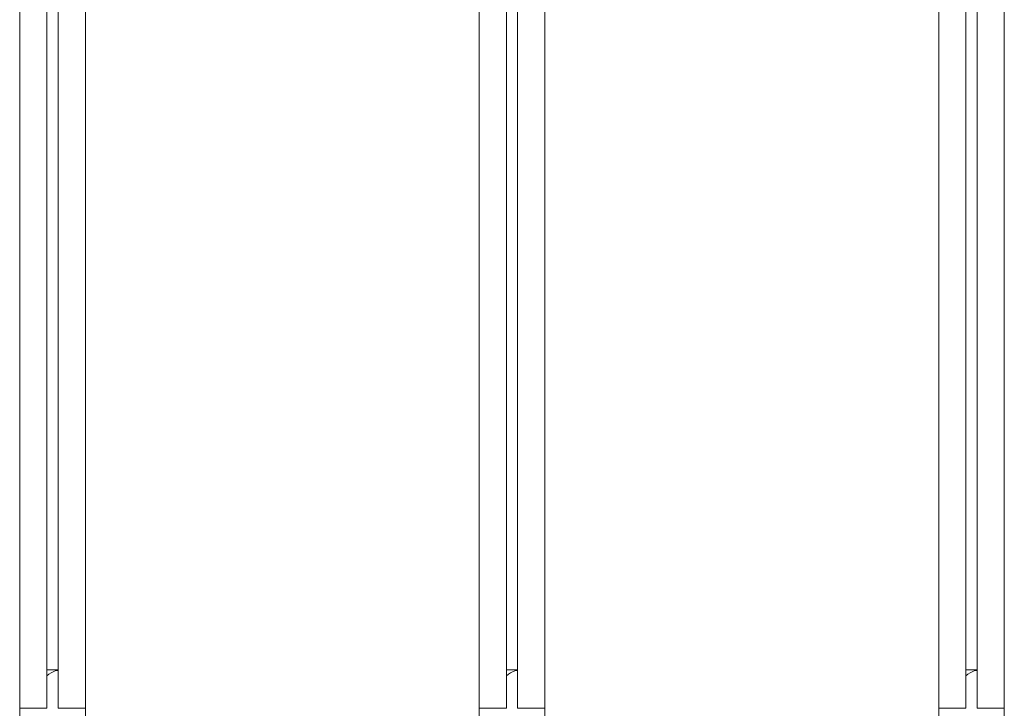
# Model space of a CAD drawing. Units: inches. Extents: x 5.5 to 67, y 6.8 to 44.3.
# Drawn here: x 9.1 to 10.8, y 14.9 to 16.1 of the extents above; entities that cross this region are included whole.
import ezdxf

# ---------------------------------------------------------------- set-up
doc = ezdxf.new("R2010")
doc.units = ezdxf.units.IN
doc.header["$MEASUREMENT"] = 0

msp = doc.modelspace()

# ---------------------------------------------------------------- linework, layer by layer
at = {"color": 7, "linetype": 'Continuous', "lineweight": 15}
for p, q in [((9.05618, 14.92733), (9.05618, 22.68733)), ((9.10418, 14.92733), (9.10418, 22.68733)), ((9.12418, 14.92733), (9.12418, 22.68733)), ((9.17218, 14.92733), (9.17218, 22.68733)), ((9.86818, 14.92733), (9.86818, 22.68733)), ((9.91618, 14.92733), (9.91618, 22.68733)), ((9.93618, 14.92733), (9.93618, 22.68733)), ((9.98418, 14.92733), (9.98418, 22.68733)), ((10.68018, 14.92733), (10.68018, 22.68733)), ((10.72818, 14.92733), (10.72818, 22.68733)), ((10.74818, 14.92733), (10.74818, 22.68733)), ((10.79618, 14.92733), (10.79618, 22.68733)), ((9.12418, 14.99533), (9.10418, 14.99533)), ((9.93618, 14.99533), (9.91618, 14.99533)), ((10.74818, 14.99533), (10.72818, 14.99533)), ((9.10418, 14.92733), (9.05618, 14.92733)), ((9.05618, 14.54733), (9.05618, 14.92733)), ((9.17218, 14.92733), (9.12418, 14.92733)), ((9.17218, 14.92733), (9.17218, 14.54733)), ((9.86818, 14.54733), (9.86818, 14.92733)), ((9.91618, 14.92733), (9.86818, 14.92733)), ((9.98418, 14.92733), (9.93618, 14.92733)), ((9.98418, 14.92733), (9.98418, 14.54733)), ((10.68018, 14.54733), (10.68018, 14.92733)), ((10.72818, 14.92733), (10.68018, 14.92733)), ((10.79618, 14.92733), (10.74818, 14.92733)), ((10.79618, 14.92733), (10.79618, 14.54733))]:
    msp.add_line(p, q, dxfattribs=at)
for points, knots in [([(9.10418, 14.98483), (9.10913, 14.98845), (9.11578, 14.99332), (9.12247, 14.99397), (9.12418, 14.99413)], [0, 0, 0, 0, 0.7438751, 1, 1, 1, 1]), ([(9.91618, 14.98483), (9.92113, 14.98845), (9.92778, 14.99332), (9.93447, 14.99397), (9.93618, 14.99413)], [0, 0, 0, 0, 0.7438495, 1, 1, 1, 1]), ([(10.72818, 14.98483), (10.73313, 14.98845), (10.73978, 14.99332), (10.74647, 14.99397), (10.74818, 14.99413)], [0, 0, 0, 0, 0.7438115, 1, 1, 1, 1])]:
    msp.add_open_spline(points, degree=3, knots=knots, dxfattribs=at)

doc.saveas('drawing.dxf')
